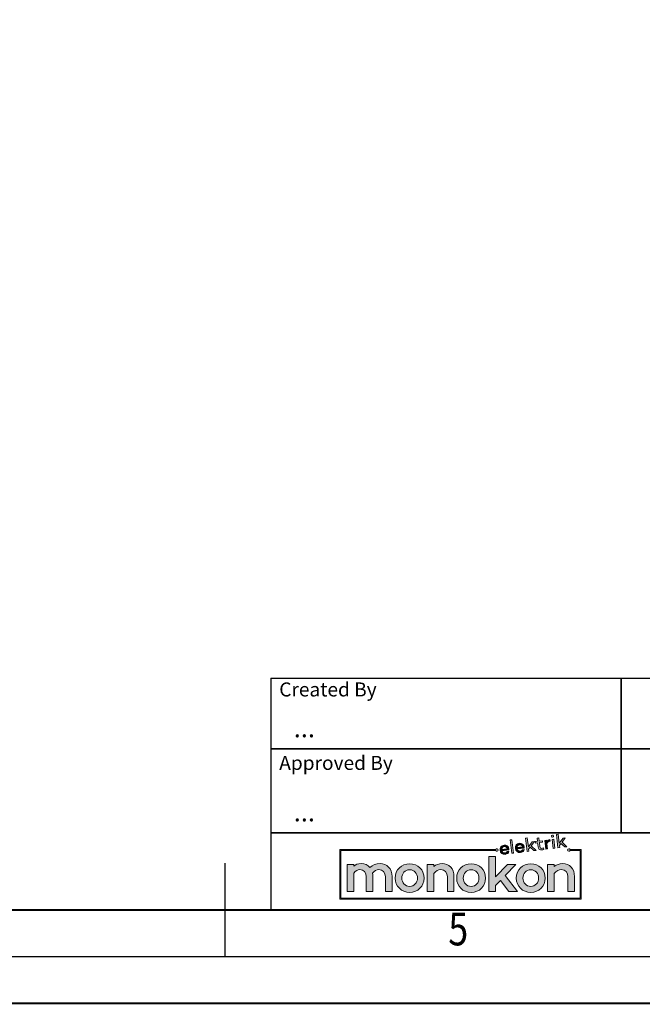
# Model space of a CAD drawing. Units: millimetres. Extents: x 2875 to 3296, y 1592 to 1889.
# Drawn here: x 3069 to 3135, y 1592 to 1697 of the extents above; entities that cross this region are included whole.
import ezdxf
from ezdxf.enums import TextEntityAlignment as Align

# ---------------------------------------------------------------- set-up
doc = ezdxf.new("R2010")
doc.units = ezdxf.units.MM
doc.layers.add('katman 1', color=7, linetype='Continuous')
doc.layers.add('LEGEND', color=7, linetype='Continuous')
doc.styles.add('CP_TXTCON', font='ROMANS.SHX', dxfattribs={"width": 0.8})
doc.styles.get("Standard").update_dxf_attribs({"font": 'arial.ttf'})

# ---------------------------------------------------------------- blocks, each defined once
blk = doc.blocks.new('CP_TEXTREFA3')
blk.add_line((-200, 5), (-200, 0))
for points in [[(-400, 0), (0, 0), (0, 287), (-400, 287)], [(-395, 5), (-5, 5), (-5, 282), (-395, 282)]]:
    blk.add_lwpolyline(points, close=True)
at = {"linetype": 'ByBlock', "style": 'CP_TXTCON', "width": 0.8}
blk.add_text('5', height=3.5, dxfattribs=at).set_placement((-175, 2.5), align=Align.MIDDLE)
blk = doc.blocks.new('block 3')
at = {"layer": 'katman 1', "true_color": 0x4a4949}
h = blk.add_hatch(color=251, dxfattribs=at)
h.dxf.hatch_style = 2
edge = h.paths.add_edge_path()
edge.add_spline(control_points=[(169.97, -126.69), (169.91, -126.24), (170.22, -125.87), (170.68, -125.81), (171.12, -125.76), (171.51, -126.05), (171.57, -126.49), (171.62, -126.94), (171.31, -127.32), (170.87, -127.37), (170.41, -127.42), (170.02, -127.13), (169.97, -126.69)], knot_values=[0, 0, 0, 0, 1, 1, 1, 2, 2, 2, 3, 3, 3, 4, 4, 4, 4], degree=3, periodic=0)
h.paths.add_polyline_path([(172.44, -135.13), (171.21, -135.28), (170.45, -129), (171.69, -128.85)])
h = blk.add_hatch(color=251, dxfattribs=at)
h.dxf.hatch_style = 2
h.paths.add_polyline_path([(175.72, -133.14), (175.91, -134.71), (174.67, -134.86), (173.52, -125.32), (174.76, -125.17), (175.52, -131.51), (178.3, -128.05), (179.87, -127.86), (177.57, -130.8), (181.06, -134.09), (179.46, -134.28), (176.8, -131.77)])
h = blk.add_hatch(color=251, dxfattribs=at)
h.dxf.hatch_style = 2
edge = h.paths.add_edge_path()
edge.add_spline(control_points=[(139.71, -136.38), (139.71, -136.38), (139.68, -136.37), (139.68, -136.37), (139.68, -136.37), (139.69, -136.38), (139.69, -136.38), (139.69, -136.38), (134.61, -136.99), (134.61, -136.99), (134.9, -137.95), (135.71, -138.66), (136.93, -138.51), (137.67, -138.42), (138.17, -138.06), (138.37, -137.55), (138.37, -137.55), (139.7, -137.39), (139.7, -137.39), (139.47, -138.55), (138.43, -139.4), (137.02, -139.57), (135.06, -139.8), (133.55, -138.52), (133.33, -136.67), (133.1, -134.8), (134.26, -133.2), (136.22, -132.97), (137.99, -132.75), (139.43, -133.94), (139.68, -135.84), (139.7, -136.01), (139.72, -136.2), (139.71, -136.38)], knot_values=[0, 0, 0, 0, 1, 1, 1, 2, 2, 2, 3, 3, 3, 4, 4, 4, 5, 5, 5, 6, 6, 6, 7, 7, 7, 8, 8, 8, 9, 9, 9, 10, 10, 10, 11, 11, 11, 11], degree=3, periodic=0)
edge = h.paths.add_edge_path()
edge.add_spline(control_points=[(134.5, -136.07), (134.5, -136.07), (138.38, -135.6), (138.38, -135.6), (138.13, -134.54), (137.36, -133.91), (136.3, -134.04), (135.15, -134.17), (134.54, -135.04), (134.5, -136.07)], knot_values=[0, 0, 0, 0, 1, 1, 1, 2, 2, 2, 3, 3, 3, 3], degree=3, periodic=0)
h = blk.add_hatch(color=251, dxfattribs=at)
h.dxf.hatch_style = 2
h.paths.add_polyline_path([(142.95, -138.69), (141.71, -138.83), (140.56, -129.29), (141.8, -129.15)])
h = blk.add_hatch(color=251, dxfattribs=at)
h.dxf.hatch_style = 2
edge = h.paths.add_edge_path()
edge.add_spline(control_points=[(150.65, -135.06), (150.65, -135.06), (150.62, -135.05), (150.62, -135.05), (150.62, -135.05), (150.62, -135.06), (150.62, -135.06), (150.62, -135.06), (145.55, -135.67), (145.55, -135.67), (145.84, -136.63), (146.65, -137.34), (147.87, -137.19), (148.61, -137.1), (149.11, -136.74), (149.31, -136.23), (149.31, -136.23), (150.64, -136.07), (150.64, -136.07), (150.41, -137.23), (149.37, -138.07), (147.95, -138.25), (145.99, -138.48), (144.49, -137.2), (144.27, -135.35), (144.04, -133.48), (145.2, -131.88), (147.16, -131.65), (148.93, -131.43), (150.37, -132.62), (150.61, -134.52), (150.63, -134.69), (150.66, -134.88), (150.65, -135.06)], knot_values=[0, 0, 0, 0, 1, 1, 1, 2, 2, 2, 3, 3, 3, 4, 4, 4, 5, 5, 5, 6, 6, 6, 7, 7, 7, 8, 8, 8, 9, 9, 9, 10, 10, 10, 11, 11, 11, 11], degree=3, periodic=0)
edge = h.paths.add_edge_path()
edge.add_spline(control_points=[(145.43, -134.75), (145.43, -134.75), (149.32, -134.28), (149.32, -134.28), (149.07, -133.22), (148.29, -132.59), (147.23, -132.72), (146.09, -132.85), (145.47, -133.72), (145.43, -134.75)], knot_values=[0, 0, 0, 0, 1, 1, 1, 2, 2, 2, 3, 3, 3, 3], degree=3, periodic=0)
h = blk.add_hatch(color=251, dxfattribs=at)
h.dxf.hatch_style = 2
h.paths.add_polyline_path([(153.75, -135.79), (153.94, -137.36), (152.71, -137.51), (151.55, -127.97), (152.79, -127.82), (153.56, -134.16), (156.33, -130.7), (157.9, -130.51), (155.6, -133.45), (159.09, -136.74), (157.49, -136.93), (154.83, -134.42)])
h = blk.add_hatch(color=251, dxfattribs=at)
h.dxf.hatch_style = 2
edge = h.paths.add_edge_path()
edge.add_spline(control_points=[(164.57, -136.04), (163.96, -136.3), (163.61, -136.4), (163.13, -136.45), (161.67, -136.63), (160.71, -135.82), (160.51, -134.19), (160.51, -134.19), (160.16, -131.29), (160.16, -131.29), (160.16, -131.29), (158.62, -131.48), (158.62, -131.48), (158.62, -131.48), (158.49, -130.44), (158.49, -130.44), (158.49, -130.44), (160.04, -130.26), (160.04, -130.26), (160.04, -130.26), (159.76, -127.95), (159.76, -127.95), (159.76, -127.95), (160.99, -127.8), (160.99, -127.8), (160.99, -127.8), (161.27, -130.11), (161.27, -130.11), (161.27, -130.11), (163.62, -129.82), (163.62, -129.82), (163.62, -129.82), (163.75, -130.86), (163.75, -130.86), (163.75, -130.86), (161.4, -131.14), (161.4, -131.14), (161.4, -131.14), (161.75, -134.04), (161.75, -134.04), (161.87, -135.03), (162.36, -135.39), (163.22, -135.28), (163.56, -135.24), (163.94, -135.13), (164.25, -135), (164.25, -135), (164.57, -136.04), (164.57, -136.04)], knot_values=[0, 0, 0, 0, 1, 1, 1, 2, 2, 2, 3, 3, 3, 4, 4, 4, 5, 5, 5, 6, 6, 6, 7, 7, 7, 8, 8, 8, 9, 9, 9, 10, 10, 10, 11, 11, 11, 12, 12, 12, 13, 13, 13, 14, 14, 14, 15, 15, 15, 16, 16, 16, 16], degree=3, periodic=0)
h = blk.add_hatch(color=251, dxfattribs=at)
h.dxf.hatch_style = 2
edge = h.paths.add_edge_path()
edge.add_spline(control_points=[(166.64, -130.4), (167.14, -129.66), (167.89, -129.16), (168.87, -129.04), (168.87, -129.04), (169.02, -130.21), (169.02, -130.21), (168.01, -130.36), (167.27, -130.88), (166.8, -131.73), (166.8, -131.73), (167.28, -135.75), (167.28, -135.75), (167.28, -135.75), (166.05, -135.9), (166.05, -135.9), (166.05, -135.9), (165.29, -129.62), (165.29, -129.62), (165.29, -129.62), (166.53, -129.47), (166.53, -129.47), (166.53, -129.47), (166.64, -130.4), (166.64, -130.4)], knot_values=[0, 0, 0, 0, 1, 1, 1, 2, 2, 2, 3, 3, 3, 4, 4, 4, 5, 5, 5, 6, 6, 6, 7, 7, 7, 8, 8, 8, 8], degree=3, periodic=0)
at = {"layer": 'katman 1', "lineweight": 0}
for points in [[(175.72, -133.14), (175.91, -134.71), (174.67, -134.86), (173.52, -125.32), (174.76, -125.17), (175.52, -131.51), (178.3, -128.05), (179.87, -127.86), (177.57, -130.8), (181.06, -134.09), (179.46, -134.28), (176.8, -131.77), (175.72, -133.14)], [(142.95, -138.69), (141.71, -138.83), (140.56, -129.29), (141.8, -129.15), (142.95, -138.69)], [(153.75, -135.79), (153.94, -137.36), (152.71, -137.51), (151.55, -127.97), (152.79, -127.82), (153.56, -134.16), (156.33, -130.7), (157.9, -130.51), (155.6, -133.45), (159.09, -136.74), (157.49, -136.93), (154.83, -134.42), (153.75, -135.79)], [(172.44, -135.13), (171.21, -135.28), (170.45, -129), (171.69, -128.85), (172.44, -135.13)]]:
    blk.add_lwpolyline(points, dxfattribs=at)
for points, knots in [([(169.97, -126.69), (169.91, -126.24), (170.22, -125.87), (170.68, -125.81), (171.12, -125.76), (171.51, -126.05), (171.57, -126.49), (171.62, -126.94), (171.31, -127.32), (170.87, -127.37), (170.41, -127.42), (170.02, -127.13), (169.97, -126.69)], [0, 0, 0, 0, 1, 1, 1, 2, 2, 2, 3, 3, 3, 4, 4, 4, 4]), ([(139.71, -136.38), (139.71, -136.38), (139.68, -136.37), (139.68, -136.37), (139.68, -136.37), (139.69, -136.38), (139.69, -136.38), (139.69, -136.38), (134.61, -136.99), (134.61, -136.99), (134.9, -137.95), (135.71, -138.66), (136.93, -138.51), (137.67, -138.42), (138.17, -138.06), (138.37, -137.55), (138.37, -137.55), (139.7, -137.39), (139.7, -137.39), (139.47, -138.55), (138.43, -139.4), (137.02, -139.57), (135.06, -139.8), (133.55, -138.52), (133.33, -136.67), (133.1, -134.8), (134.26, -133.2), (136.22, -132.97), (137.99, -132.75), (139.43, -133.94), (139.68, -135.84), (139.7, -136.01), (139.72, -136.2), (139.71, -136.38)], [0, 0, 0, 0, 1, 1, 1, 2, 2, 2, 3, 3, 3, 4, 4, 4, 5, 5, 5, 6, 6, 6, 7, 7, 7, 8, 8, 8, 9, 9, 9, 10, 10, 10, 11, 11, 11, 11]), ([(150.65, -135.06), (150.65, -135.06), (150.62, -135.05), (150.62, -135.05), (150.62, -135.05), (150.62, -135.06), (150.62, -135.06), (150.62, -135.06), (145.55, -135.67), (145.55, -135.67), (145.84, -136.63), (146.65, -137.34), (147.87, -137.19), (148.61, -137.1), (149.11, -136.74), (149.31, -136.23), (149.31, -136.23), (150.64, -136.07), (150.64, -136.07), (150.41, -137.23), (149.37, -138.07), (147.95, -138.25), (145.99, -138.48), (144.49, -137.2), (144.27, -135.35), (144.04, -133.48), (145.2, -131.88), (147.16, -131.65), (148.93, -131.43), (150.37, -132.62), (150.61, -134.52), (150.63, -134.69), (150.66, -134.88), (150.65, -135.06)], [0, 0, 0, 0, 1, 1, 1, 2, 2, 2, 3, 3, 3, 4, 4, 4, 5, 5, 5, 6, 6, 6, 7, 7, 7, 8, 8, 8, 9, 9, 9, 10, 10, 10, 11, 11, 11, 11]), ([(145.43, -134.75), (145.43, -134.75), (149.32, -134.28), (149.32, -134.28), (149.07, -133.22), (148.29, -132.59), (147.23, -132.72), (146.09, -132.85), (145.47, -133.72), (145.43, -134.75)], [0, 0, 0, 0, 1, 1, 1, 2, 2, 2, 3, 3, 3, 3]), ([(164.57, -136.04), (163.96, -136.3), (163.61, -136.4), (163.13, -136.45), (161.67, -136.63), (160.71, -135.82), (160.51, -134.19), (160.51, -134.19), (160.16, -131.29), (160.16, -131.29), (160.16, -131.29), (158.62, -131.48), (158.62, -131.48), (158.62, -131.48), (158.49, -130.44), (158.49, -130.44), (158.49, -130.44), (160.04, -130.26), (160.04, -130.26), (160.04, -130.26), (159.76, -127.95), (159.76, -127.95), (159.76, -127.95), (160.99, -127.8), (160.99, -127.8), (160.99, -127.8), (161.27, -130.11), (161.27, -130.11), (161.27, -130.11), (163.62, -129.82), (163.62, -129.82), (163.62, -129.82), (163.75, -130.86), (163.75, -130.86), (163.75, -130.86), (161.4, -131.14), (161.4, -131.14), (161.4, -131.14), (161.75, -134.04), (161.75, -134.04), (161.87, -135.03), (162.36, -135.39), (163.22, -135.28), (163.56, -135.24), (163.94, -135.13), (164.25, -135), (164.25, -135), (164.57, -136.04), (164.57, -136.04)], [0, 0, 0, 0, 1, 1, 1, 2, 2, 2, 3, 3, 3, 4, 4, 4, 5, 5, 5, 6, 6, 6, 7, 7, 7, 8, 8, 8, 9, 9, 9, 10, 10, 10, 11, 11, 11, 12, 12, 12, 13, 13, 13, 14, 14, 14, 15, 15, 15, 16, 16, 16, 16]), ([(166.64, -130.4), (167.14, -129.66), (167.89, -129.16), (168.87, -129.04), (168.87, -129.04), (169.02, -130.21), (169.02, -130.21), (168.01, -130.36), (167.27, -130.88), (166.8, -131.73), (166.8, -131.73), (167.28, -135.75), (167.28, -135.75), (167.28, -135.75), (166.05, -135.9), (166.05, -135.9), (166.05, -135.9), (165.29, -129.62), (165.29, -129.62), (165.29, -129.62), (166.53, -129.47), (166.53, -129.47), (166.53, -129.47), (166.64, -130.4), (166.64, -130.4)], [0, 0, 0, 0, 1, 1, 1, 2, 2, 2, 3, 3, 3, 4, 4, 4, 5, 5, 5, 6, 6, 6, 7, 7, 7, 8, 8, 8, 8]), ([(134.5, -136.07), (134.5, -136.07), (138.38, -135.6), (138.38, -135.6), (138.13, -134.54), (137.36, -133.91), (136.3, -134.04), (135.15, -134.17), (134.54, -135.04), (134.5, -136.07)], [0, 0, 0, 0, 1, 1, 1, 2, 2, 2, 3, 3, 3, 3])]:
    blk.add_open_spline(points, degree=3, knots=knots, dxfattribs=at)
blk = doc.blocks.new('block 4')
at = {"layer": 'katman 1', "true_color": 0x00778d}
h = blk.add_hatch(color=144, dxfattribs=at)
h.dxf.hatch_style = 2
edge = h.paths.add_edge_path()
edge.add_spline(control_points=[(56.27, -155.43), (56.27, -155.43), (56.27, -166.12), (56.27, -166.12), (56.27, -166.12), (51.52, -166.12), (51.52, -166.12), (51.52, -166.12), (51.52, -155.71), (51.52, -155.71), (51.52, -152.31), (49.84, -150.43), (46.85, -150.43), (45.38, -150.43), (43.74, -151.12), (42.39, -153.09), (42.55, -153.83), (42.63, -154.61), (42.63, -155.43), (42.63, -155.43), (42.63, -166.12), (42.63, -166.12), (42.63, -166.12), (37.92, -166.12), (37.92, -166.12), (37.92, -166.12), (37.92, -155.71), (37.92, -155.71), (37.92, -152.31), (36.2, -150.43), (33.25, -150.43), (31.86, -150.43), (30.34, -151.21), (29.03, -153.01), (29.03, -153.01), (29.03, -166.12), (29.03, -166.12), (29.03, -166.12), (24.28, -166.12), (24.28, -166.12), (24.28, -166.12), (24.28, -146.74), (24.28, -146.74), (24.28, -146.74), (29.03, -146.74), (29.03, -146.74), (29.03, -146.74), (29.03, -148.09), (29.03, -148.09), (30.34, -146.86), (31.77, -146.13), (34.23, -146.13), (36.77, -146.13), (39.03, -147.19), (40.54, -149.07), (42.59, -147.11), (44.64, -146.13), (47.83, -146.13), (52.59, -146.13), (56.27, -149.81), (56.27, -155.43)], knot_values=[0, 0, 0, 0, 1, 1, 1, 2, 2, 2, 3, 3, 3, 4, 4, 4, 5, 5, 5, 6, 6, 6, 7, 7, 7, 8, 8, 8, 9, 9, 9, 10, 10, 10, 11, 11, 11, 12, 12, 12, 13, 13, 13, 14, 14, 14, 15, 15, 15, 16, 16, 16, 17, 17, 17, 18, 18, 18, 19, 19, 19, 20, 20, 20, 20], degree=3, periodic=0)
h = blk.add_hatch(color=144, dxfattribs=at)
h.dxf.hatch_style = 2
edge = h.paths.add_edge_path()
edge.add_spline(control_points=[(79.15, -156.45), (79.15, -162.35), (74.73, -166.73), (68.87, -166.73), (62.97, -166.73), (58.54, -162.35), (58.54, -156.45), (58.54, -150.59), (62.97, -146.29), (68.87, -146.29), (74.73, -146.29), (79.15, -150.59), (79.15, -156.45)], knot_values=[0, 0, 0, 0, 1, 1, 1, 2, 2, 2, 3, 3, 3, 4, 4, 4, 4], degree=3, periodic=0)
edge = h.paths.add_edge_path()
edge.add_spline(control_points=[(74.44, -156.45), (74.44, -153.17), (72.19, -150.59), (68.87, -150.59), (65.51, -150.59), (63.26, -153.17), (63.26, -156.45), (63.26, -159.77), (65.51, -162.43), (68.87, -162.43), (72.19, -162.43), (74.44, -159.77), (74.44, -156.45)], knot_values=[0, 0, 0, 0, 1, 1, 1, 2, 2, 2, 3, 3, 3, 4, 4, 4, 4], degree=3, periodic=0)
h = blk.add_hatch(color=144, dxfattribs=at)
h.dxf.hatch_style = 2
edge = h.paths.add_edge_path()
edge.add_spline(control_points=[(100.48, -155.43), (100.48, -155.43), (100.48, -166.12), (100.48, -166.12), (100.48, -166.12), (95.76, -166.12), (95.76, -166.12), (95.76, -166.12), (95.76, -155.71), (95.76, -155.71), (95.76, -152.31), (93.96, -150.43), (91.01, -150.43), (89.33, -150.43), (87.49, -151.41), (86.02, -153.21), (86.02, -153.21), (86.02, -166.12), (86.02, -166.12), (86.02, -166.12), (81.26, -166.12), (81.26, -166.12), (81.26, -166.12), (81.26, -146.74), (81.26, -146.74), (81.26, -146.74), (86.02, -146.74), (86.02, -146.74), (86.02, -146.74), (86.02, -148.34), (86.02, -148.34), (87.7, -146.94), (89.66, -146.13), (92, -146.13), (97.07, -146.13), (100.48, -149.81), (100.48, -155.43)], knot_values=[0, 0, 0, 0, 1, 1, 1, 2, 2, 2, 3, 3, 3, 4, 4, 4, 5, 5, 5, 6, 6, 6, 7, 7, 7, 8, 8, 8, 9, 9, 9, 10, 10, 10, 11, 11, 11, 12, 12, 12, 12], degree=3, periodic=0)
h = blk.add_hatch(color=144, dxfattribs=at)
h.dxf.hatch_style = 2
edge = h.paths.add_edge_path()
edge.add_spline(control_points=[(123.03, -156.45), (123.03, -162.35), (118.61, -166.73), (112.75, -166.73), (106.85, -166.73), (102.42, -162.35), (102.42, -156.45), (102.42, -150.59), (106.85, -146.29), (112.75, -146.29), (118.61, -146.29), (123.03, -150.59), (123.03, -156.45)], knot_values=[0, 0, 0, 0, 1, 1, 1, 2, 2, 2, 3, 3, 3, 4, 4, 4, 4], degree=3, periodic=0)
edge = h.paths.add_edge_path()
edge.add_spline(control_points=[(118.32, -156.45), (118.32, -153.17), (116.07, -150.59), (112.75, -150.59), (109.39, -150.59), (107.14, -153.17), (107.14, -156.45), (107.14, -159.77), (109.39, -162.43), (112.75, -162.43), (116.07, -162.43), (118.32, -159.77), (118.32, -156.45)], knot_values=[0, 0, 0, 0, 1, 1, 1, 2, 2, 2, 3, 3, 3, 4, 4, 4, 4], degree=3, periodic=0)
h = blk.add_hatch(color=144, dxfattribs=at)
h.dxf.hatch_style = 2
h.paths.add_polyline_path([(130.14, -161.77), (130.14, -166.12), (125.43, -166.12), (125.43, -141.22), (130.14, -141.22), (130.14, -155.55), (138.66, -146.74), (144.69, -146.74), (136.9, -154.77), (145.79, -166.12), (139.65, -166.12), (133.62, -158.17)])
h = blk.add_hatch(color=144, dxfattribs=at)
h.dxf.hatch_style = 2
edge = h.paths.add_edge_path()
edge.add_spline(control_points=[(165.56, -156.45), (165.56, -162.35), (161.14, -166.73), (155.28, -166.73), (149.38, -166.73), (144.96, -162.35), (144.96, -156.45), (144.96, -150.59), (149.38, -146.29), (155.28, -146.29), (161.14, -146.29), (165.56, -150.59), (165.56, -156.45)], knot_values=[0, 0, 0, 0, 1, 1, 1, 2, 2, 2, 3, 3, 3, 4, 4, 4, 4], degree=3, periodic=0)
edge = h.paths.add_edge_path()
edge.add_spline(control_points=[(160.85, -156.45), (160.85, -153.17), (158.6, -150.59), (155.28, -150.59), (151.92, -150.59), (149.67, -153.17), (149.67, -156.45), (149.67, -159.77), (151.92, -162.43), (155.28, -162.43), (158.6, -162.43), (160.85, -159.77), (160.85, -156.45)], knot_values=[0, 0, 0, 0, 1, 1, 1, 2, 2, 2, 3, 3, 3, 4, 4, 4, 4], degree=3, periodic=0)
h = blk.add_hatch(color=144, dxfattribs=at)
h.dxf.hatch_style = 2
edge = h.paths.add_edge_path()
edge.add_spline(control_points=[(186.5, -155.43), (186.5, -155.43), (186.5, -166.12), (186.5, -166.12), (186.5, -166.12), (181.79, -166.12), (181.79, -166.12), (181.79, -166.12), (181.79, -155.71), (181.79, -155.71), (181.79, -152.31), (179.99, -150.43), (177.04, -150.43), (175.36, -150.43), (173.52, -151.41), (172.04, -153.21), (172.04, -153.21), (172.04, -166.12), (172.04, -166.12), (172.04, -166.12), (167.29, -166.12), (167.29, -166.12), (167.29, -166.12), (167.29, -146.74), (167.29, -146.74), (167.29, -146.74), (172.04, -146.74), (172.04, -146.74), (172.04, -146.74), (172.04, -148.34), (172.04, -148.34), (173.72, -146.94), (175.69, -146.13), (178.03, -146.13), (183.1, -146.13), (186.5, -149.81), (186.5, -155.43)], knot_values=[0, 0, 0, 0, 1, 1, 1, 2, 2, 2, 3, 3, 3, 4, 4, 4, 5, 5, 5, 6, 6, 6, 7, 7, 7, 8, 8, 8, 9, 9, 9, 10, 10, 10, 11, 11, 11, 12, 12, 12, 12], degree=3, periodic=0)
at = {"layer": 'katman 1', "lineweight": 0}
blk.add_lwpolyline([(130.14, -161.77), (130.14, -166.12), (125.43, -166.12), (125.43, -141.22), (130.14, -141.22), (130.14, -155.55), (138.66, -146.74), (144.69, -146.74), (136.9, -154.77), (145.79, -166.12), (139.65, -166.12), (133.62, -158.17), (130.14, -161.77)], dxfattribs=at)
for points, knots in [([(56.27, -155.43), (56.27, -155.43), (56.27, -166.12), (56.27, -166.12), (56.27, -166.12), (51.52, -166.12), (51.52, -166.12), (51.52, -166.12), (51.52, -155.71), (51.52, -155.71), (51.52, -152.31), (49.84, -150.43), (46.85, -150.43), (45.38, -150.43), (43.74, -151.12), (42.39, -153.09), (42.55, -153.83), (42.63, -154.61), (42.63, -155.43), (42.63, -155.43), (42.63, -166.12), (42.63, -166.12), (42.63, -166.12), (37.92, -166.12), (37.92, -166.12), (37.92, -166.12), (37.92, -155.71), (37.92, -155.71), (37.92, -152.31), (36.2, -150.43), (33.25, -150.43), (31.86, -150.43), (30.34, -151.21), (29.03, -153.01), (29.03, -153.01), (29.03, -166.12), (29.03, -166.12), (29.03, -166.12), (24.28, -166.12), (24.28, -166.12), (24.28, -166.12), (24.28, -146.74), (24.28, -146.74), (24.28, -146.74), (29.03, -146.74), (29.03, -146.74), (29.03, -146.74), (29.03, -148.09), (29.03, -148.09), (30.34, -146.86), (31.77, -146.13), (34.23, -146.13), (36.77, -146.13), (39.03, -147.19), (40.54, -149.07), (42.59, -147.11), (44.64, -146.13), (47.83, -146.13), (52.59, -146.13), (56.27, -149.81), (56.27, -155.43)], [0, 0, 0, 0, 1, 1, 1, 2, 2, 2, 3, 3, 3, 4, 4, 4, 5, 5, 5, 6, 6, 6, 7, 7, 7, 8, 8, 8, 9, 9, 9, 10, 10, 10, 11, 11, 11, 12, 12, 12, 13, 13, 13, 14, 14, 14, 15, 15, 15, 16, 16, 16, 17, 17, 17, 18, 18, 18, 19, 19, 19, 20, 20, 20, 20]), ([(79.15, -156.45), (79.15, -162.35), (74.73, -166.73), (68.87, -166.73), (62.97, -166.73), (58.54, -162.35), (58.54, -156.45), (58.54, -150.59), (62.97, -146.29), (68.87, -146.29), (74.73, -146.29), (79.15, -150.59), (79.15, -156.45)], [0, 0, 0, 0, 1, 1, 1, 2, 2, 2, 3, 3, 3, 4, 4, 4, 4]), ([(100.48, -155.43), (100.48, -155.43), (100.48, -166.12), (100.48, -166.12), (100.48, -166.12), (95.76, -166.12), (95.76, -166.12), (95.76, -166.12), (95.76, -155.71), (95.76, -155.71), (95.76, -152.31), (93.96, -150.43), (91.01, -150.43), (89.33, -150.43), (87.49, -151.41), (86.02, -153.21), (86.02, -153.21), (86.02, -166.12), (86.02, -166.12), (86.02, -166.12), (81.26, -166.12), (81.26, -166.12), (81.26, -166.12), (81.26, -146.74), (81.26, -146.74), (81.26, -146.74), (86.02, -146.74), (86.02, -146.74), (86.02, -146.74), (86.02, -148.34), (86.02, -148.34), (87.7, -146.94), (89.66, -146.13), (92, -146.13), (97.07, -146.13), (100.48, -149.81), (100.48, -155.43)], [0, 0, 0, 0, 1, 1, 1, 2, 2, 2, 3, 3, 3, 4, 4, 4, 5, 5, 5, 6, 6, 6, 7, 7, 7, 8, 8, 8, 9, 9, 9, 10, 10, 10, 11, 11, 11, 12, 12, 12, 12]), ([(123.03, -156.45), (123.03, -162.35), (118.61, -166.73), (112.75, -166.73), (106.85, -166.73), (102.42, -162.35), (102.42, -156.45), (102.42, -150.59), (106.85, -146.29), (112.75, -146.29), (118.61, -146.29), (123.03, -150.59), (123.03, -156.45)], [0, 0, 0, 0, 1, 1, 1, 2, 2, 2, 3, 3, 3, 4, 4, 4, 4]), ([(165.56, -156.45), (165.56, -162.35), (161.14, -166.73), (155.28, -166.73), (149.38, -166.73), (144.96, -162.35), (144.96, -156.45), (144.96, -150.59), (149.38, -146.29), (155.28, -146.29), (161.14, -146.29), (165.56, -150.59), (165.56, -156.45)], [0, 0, 0, 0, 1, 1, 1, 2, 2, 2, 3, 3, 3, 4, 4, 4, 4]), ([(186.5, -155.43), (186.5, -155.43), (186.5, -166.12), (186.5, -166.12), (186.5, -166.12), (181.79, -166.12), (181.79, -166.12), (181.79, -166.12), (181.79, -155.71), (181.79, -155.71), (181.79, -152.31), (179.99, -150.43), (177.04, -150.43), (175.36, -150.43), (173.52, -151.41), (172.04, -153.21), (172.04, -153.21), (172.04, -166.12), (172.04, -166.12), (172.04, -166.12), (167.29, -166.12), (167.29, -166.12), (167.29, -166.12), (167.29, -146.74), (167.29, -146.74), (167.29, -146.74), (172.04, -146.74), (172.04, -146.74), (172.04, -146.74), (172.04, -148.34), (172.04, -148.34), (173.72, -146.94), (175.69, -146.13), (178.03, -146.13), (183.1, -146.13), (186.5, -149.81), (186.5, -155.43)], [0, 0, 0, 0, 1, 1, 1, 2, 2, 2, 3, 3, 3, 4, 4, 4, 5, 5, 5, 6, 6, 6, 7, 7, 7, 8, 8, 8, 9, 9, 9, 10, 10, 10, 11, 11, 11, 12, 12, 12, 12]), ([(74.44, -156.45), (74.44, -153.17), (72.19, -150.59), (68.87, -150.59), (65.51, -150.59), (63.26, -153.17), (63.26, -156.45), (63.26, -159.77), (65.51, -162.43), (68.87, -162.43), (72.19, -162.43), (74.44, -159.77), (74.44, -156.45)], [0, 0, 0, 0, 1, 1, 1, 2, 2, 2, 3, 3, 3, 4, 4, 4, 4]), ([(118.32, -156.45), (118.32, -153.17), (116.07, -150.59), (112.75, -150.59), (109.39, -150.59), (107.14, -153.17), (107.14, -156.45), (107.14, -159.77), (109.39, -162.43), (112.75, -162.43), (116.07, -162.43), (118.32, -159.77), (118.32, -156.45)], [0, 0, 0, 0, 1, 1, 1, 2, 2, 2, 3, 3, 3, 4, 4, 4, 4]), ([(160.85, -156.45), (160.85, -153.17), (158.6, -150.59), (155.28, -150.59), (151.92, -150.59), (149.67, -153.17), (149.67, -156.45), (149.67, -159.77), (151.92, -162.43), (155.28, -162.43), (158.6, -162.43), (160.85, -159.77), (160.85, -156.45)], [0, 0, 0, 0, 1, 1, 1, 2, 2, 2, 3, 3, 3, 4, 4, 4, 4])]:
    blk.add_open_spline(points, degree=3, knots=knots, dxfattribs=at)
blk = doc.blocks.new('block 2')
at = {"layer": 'katman 1', "true_color": 0xc5a777}
h = blk.add_hatch(color=43, dxfattribs=at)
h.dxf.hatch_style = 2
edge = h.paths.add_edge_path()
edge.add_spline(control_points=[(190.58, -136.16), (190.58, -136.16), (183.28, -136.16), (183.28, -136.16), (183.15, -135.81), (182.81, -135.55), (182.41, -135.55), (181.9, -135.55), (181.49, -135.97), (181.49, -136.47), (181.49, -136.98), (181.9, -137.39), (182.41, -137.39), (182.81, -137.39), (183.15, -137.14), (183.28, -136.79), (183.28, -136.79), (190.58, -136.79), (190.58, -136.79), (190.58, -136.79), (190.58, -170.9), (190.58, -170.9), (190.58, -170.9), (19.67, -170.9), (19.67, -170.9), (19.67, -170.9), (19.67, -136.79), (19.67, -136.79), (19.67, -136.79), (130.33, -136.79), (130.33, -136.79), (130.46, -137.14), (130.8, -137.39), (131.19, -137.39), (131.7, -137.39), (132.11, -136.98), (132.11, -136.47), (132.11, -135.97), (131.7, -135.55), (131.19, -135.55), (130.8, -135.55), (130.46, -135.81), (130.33, -136.16), (130.33, -136.16), (19.67, -136.16), (19.67, -136.16), (19.67, -136.16), (19.05, -136.16), (19.05, -136.16), (19.05, -136.16), (19.05, -136.79), (19.05, -136.79), (19.05, -136.79), (19.05, -170.9), (19.05, -170.9), (19.05, -170.9), (19.05, -171.24), (19.05, -171.24), (19.05, -171.24), (19.05, -171.52), (19.05, -171.52), (19.05, -171.52), (191.21, -171.52), (191.21, -171.52), (191.21, -171.52), (191.21, -171.24), (191.21, -171.24), (191.21, -171.24), (191.21, -170.9), (191.21, -170.9), (191.21, -170.9), (191.21, -136.79), (191.21, -136.79), (191.21, -136.79), (191.21, -136.16), (191.21, -136.16), (191.21, -136.16), (190.58, -136.16), (190.58, -136.16)], knot_values=[0, 0, 0, 0, 1, 1, 1, 2, 2, 2, 3, 3, 3, 4, 4, 4, 5, 5, 5, 6, 6, 6, 7, 7, 7, 8, 8, 8, 9, 9, 9, 10, 10, 10, 11, 11, 11, 12, 12, 12, 13, 13, 13, 14, 14, 14, 15, 15, 15, 16, 16, 16, 17, 17, 17, 18, 18, 18, 19, 19, 19, 20, 20, 20, 21, 21, 21, 22, 22, 22, 23, 23, 23, 24, 24, 24, 25, 25, 25, 26, 26, 26, 26], degree=3, periodic=0)
at = {"layer": 'katman 1', "lineweight": 0}
blk.add_open_spline([(190.58, -136.16), (190.58, -136.16), (183.28, -136.16), (183.28, -136.16), (183.15, -135.81), (182.81, -135.55), (182.41, -135.55), (181.9, -135.55), (181.49, -135.97), (181.49, -136.47), (181.49, -136.98), (181.9, -137.39), (182.41, -137.39), (182.81, -137.39), (183.15, -137.14), (183.28, -136.79), (183.28, -136.79), (190.58, -136.79), (190.58, -136.79), (190.58, -136.79), (190.58, -170.9), (190.58, -170.9), (190.58, -170.9), (19.67, -170.9), (19.67, -170.9), (19.67, -170.9), (19.67, -136.79), (19.67, -136.79), (19.67, -136.79), (130.33, -136.79), (130.33, -136.79), (130.46, -137.14), (130.8, -137.39), (131.19, -137.39), (131.7, -137.39), (132.11, -136.98), (132.11, -136.47), (132.11, -135.97), (131.7, -135.55), (131.19, -135.55), (130.8, -135.55), (130.46, -135.81), (130.33, -136.16), (130.33, -136.16), (19.67, -136.16), (19.67, -136.16), (19.67, -136.16), (19.05, -136.16), (19.05, -136.16), (19.05, -136.16), (19.05, -136.79), (19.05, -136.79), (19.05, -136.79), (19.05, -170.9), (19.05, -170.9), (19.05, -170.9), (19.05, -171.24), (19.05, -171.24), (19.05, -171.24), (19.05, -171.52), (19.05, -171.52), (19.05, -171.52), (191.21, -171.52), (191.21, -171.52), (191.21, -171.52), (191.21, -171.24), (191.21, -171.24), (191.21, -171.24), (191.21, -170.9), (191.21, -170.9), (191.21, -170.9), (191.21, -136.79), (191.21, -136.79), (191.21, -136.79), (191.21, -136.16), (191.21, -136.16), (191.21, -136.16), (190.58, -136.16), (190.58, -136.16)], degree=3, knots=[0, 0, 0, 0, 1, 1, 1, 2, 2, 2, 3, 3, 3, 4, 4, 4, 5, 5, 5, 6, 6, 6, 7, 7, 7, 8, 8, 8, 9, 9, 9, 10, 10, 10, 11, 11, 11, 12, 12, 12, 13, 13, 13, 14, 14, 14, 15, 15, 15, 16, 16, 16, 17, 17, 17, 18, 18, 18, 19, 19, 19, 20, 20, 20, 21, 21, 21, 22, 22, 22, 23, 23, 23, 24, 24, 24, 25, 25, 25, 26, 26, 26, 26], dxfattribs=at)
at = {"layer": 'katman 1'}
for name in ['block 3', 'block 4']:
    blk.add_blockref(name, (0, 0), dxfattribs=at)
blk = doc.blocks.new('A3MONOCON')
blk.add_line((215, 15), (215, 5))
at = {"linetype": 'Continuous', "const_width": 0.2}
blk.add_lwpolyline([(0, 0), (420, 0), (420, 297), (0, 297)], close=True, dxfattribs=at)
for points, const_width in [([(20, 10), (410, 10), (410, 287), (20, 287)], 0.2), ([(219.95, 34.75), (410, 34.75), (410, 10), (219.95, 10)], 0.1)]:
    blk.add_lwpolyline(points, close=True, dxfattribs=dict(const_width=const_width))
at = {"color": 7, "linetype": 'Continuous'}
for points in [[(219.95, 27.25), (257.45, 27.25), (257.45, 34.75), (219.95, 34.75)], [(257.45, 27.25), (278.45, 27.25), (278.45, 34.75), (257.45, 34.75)], [(219.95, 18.25), (257.45, 18.25), (257.45, 27.25), (219.95, 27.25)], [(257.45, 18.25), (278.45, 18.25), (278.45, 27.25), (257.45, 27.25)], [(219.95, 10), (298.7, 10), (298.7, 18.25), (219.95, 18.25)]]:
    blk.add_lwpolyline(points, close=True, dxfattribs=at)
blk.add_blockref('CP_TEXTREFA3', (415, 5))
at = {"layer": 'katman 1', "xscale": 0.15, "yscale": 0.15, "zscale": 0.15}
blk.add_blockref('block 2', (224.47, 36.88), dxfattribs=at)
at = {"char_height": 1.5, "width": 15.7399, "attachment_point": 1}
for s, insert in [('{\\fArial|b0|i1|c162|p34;Created By}', (220.84, 34.34)), ('{\\fArial|b0|i1|c162|p34;\\C254;Approved By}', (220.84, 26.48))]:
    blk.add_mtext(s, dxfattribs=dict(at, insert=insert))
at = {"layer": 'LEGEND', "color": 3}
for tag, p in [('DURUM', (259.9, 28.47)), ('BOLUM', (280.9, 28.47)), ('BELGENO', (301.15, 28.47)), ('ONAYTARIH', (259.9, 19.47)), ('REVNO', (280.9, 19.47)), ('BASLIK', (301.15, 19.47)), ('OLCEK', (381.4, 19.92)), ('OLCU', (381.4, 11.22))]:
    blk.add_attdef(tag, p, '', height=2, dxfattribs=at)

msp = doc.modelspace()

# ---------------------------------------------------------------- block references
ref = msp.add_blockref('A3MONOCON', (2875.53, 1592.23))
ref.add_attrib('ONAYLAYAN', '...', (3097.92, 1611.7), dxfattribs={"layer": 'LEGEND', "color": 3, "height": 2})
ref.add_attrib('CIZEN', '...', (3097.92, 1620.7), dxfattribs={"layer": 'LEGEND', "color": 3, "height": 2})

doc.saveas('drawing.dxf')
